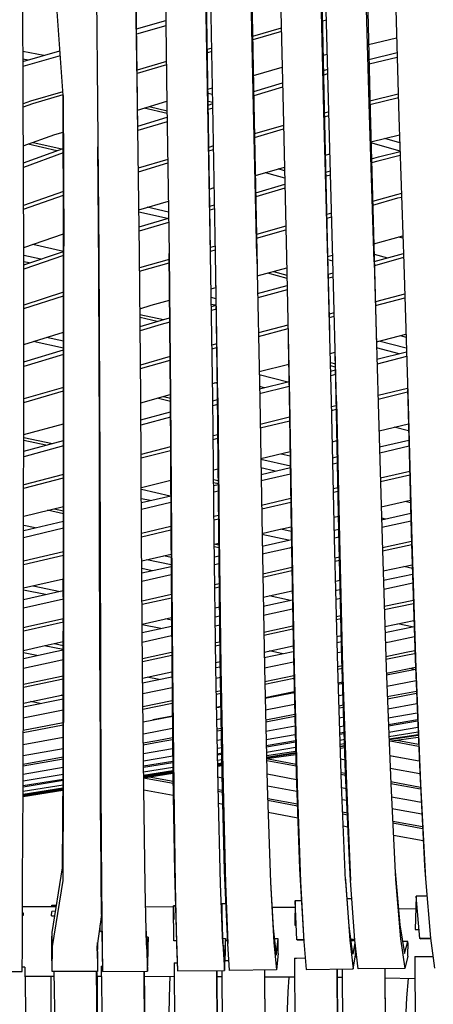
# Model space of a CAD drawing. Units: centimetres. Extents: x -98 to 164, y -115 to 145.
# Drawn here: x -53 to -45, y 11 to 31 of the extents above; entities that cross this region are included whole.
import ezdxf

# ---------------------------------------------------------------- set-up
doc = ezdxf.new("R2010")
doc.units = ezdxf.units.CM
doc.header["$MEASUREMENT"] = 0

msp = doc.modelspace()

# ---------------------------------------------------------------- linework, layer by layer
for p, q in [((-53.293, 29.597), (-53.309, 33.018)), ((-52.458, 29.6), (-52.696, 33.024)), ((-51.771, 33.007), (-51.735, 29.449)), ((-50.9, 29.441), (-50.951, 32.991)), ((-50.9, 29.513), (-50.946, 33.059)), ((-50.336, 32.965), (-50.282, 29.429)), ((-49.421, 29.468), (-49.476, 32.983)), ((-49.427, 29.395), (-49.491, 32.914)), ((-49.324, 29.39), (-49.388, 32.907)), ((-48.468, 29.354), (-48.544, 32.854)), ((-48.529, 32.925), (-48.463, 29.428)), ((-47.931, 32.805), (-47.852, 29.32)), ((-46.998, 29.263), (-47.084, 32.725)), ((-46.895, 29.256), (-46.983, 32.714)), ((-46.041, 29.196), (-46.137, 32.633)), ((-45.526, 32.565), (-45.426, 29.144)), ((-46.986, 29.34), (-47.038, 31.769)), ((-46.091, 31.833), (-46.03, 29.275)), ((-50.919, 30.993), (-50.308, 31.168)), ((-46.944, 31.174), (-47.025, 31.156)), ((-50.307, 31.06), (-50.918, 30.885)), ((-47.89, 31.011), (-48.489, 30.837)), ((-47.888, 30.941), (-48.488, 30.766)), ((-46.063, 30.667), (-45.475, 30.807)), ((-53.297, 30.311), (-52.523, 30.533)), ((-52.859, 30.437), (-53.297, 30.523)), ((-49.346, 30.587), (-49.438, 30.561)), ((-49.344, 30.517), (-49.437, 30.49)), ((-46.056, 30.354), (-45.465, 30.496)), ((-53.189, 30.342), (-53.297, 30.363)), ((-52.516, 30.43), (-53.296, 30.207)), ((-50.295, 30.311), (-50.908, 30.133)), ((-47.01, 30.442), (-46.926, 30.461)), ((-45.463, 30.398), (-46.053, 30.257)), ((-50.294, 30.241), (-50.907, 30.062)), ((-48.474, 30.016), (-47.871, 30.195)), ((-47.003, 30.123), (-46.934, 30.143)), ((-46.934, 30.143), (-46.918, 30.147)), ((-48.467, 29.686), (-47.864, 29.866)), ((-46.945, 30.045), (-47.001, 30.028)), ((-46.916, 30.052), (-46.945, 30.045)), ((-52.464, 29.68), (-53.137, 29.484)), ((-49.425, 29.734), (-49.331, 29.762)), ((-47.862, 29.772), (-48.466, 29.591)), ((-53.28, 26.294), (-53.293, 29.597)), ((-53.137, 29.484), (-53.293, 29.428)), ((-52.459, 29.611), (-53.096, 29.425)), ((-52.444, 26.45), (-52.458, 29.6)), ((-52.448, 26.534), (-52.457, 29.6)), ((-52.457, 29.6), (-52.444, 26.45)), ((-51.735, 29.449), (-51.709, 26.305)), ((-50.89, 28.663), (-50.9, 29.513)), ((-50.897, 29.296), (-50.283, 29.479)), ((-49.328, 29.618), (-49.424, 29.64)), ((-49.325, 29.453), (-49.421, 29.476)), ((-49.371, 26.359), (-49.421, 29.468)), ((-45.44, 29.628), (-46.035, 29.484)), ((-46.033, 29.412), (-45.438, 29.556)), ((-53.096, 29.425), (-53.292, 29.354)), ((-50.859, 26.303), (-50.9, 29.441)), ((-50.279, 29.224), (-50.761, 29.337)), ((-50.655, 29.368), (-50.28, 29.28)), ((-50.282, 29.429), (-50.238, 26.296)), ((-49.37, 26.272), (-49.427, 29.395)), ((-49.42, 29.401), (-49.324, 29.43)), ((-49.323, 29.336), (-49.418, 29.308)), ((-49.267, 26.269), (-49.324, 29.39)), ((-48.399, 26.242), (-48.468, 29.354)), ((-48.463, 29.428), (-48.4, 26.329)), ((-47.852, 29.32), (-47.778, 26.217)), ((-46.914, 26.172), (-46.998, 29.263)), ((-46.912, 26.262), (-46.986, 29.34)), ((-46.895, 29.256), (-46.983, 29.23)), ((-46.811, 26.167), (-46.895, 29.256)), ((-46.03, 29.275), (-45.945, 26.211)), ((-50.894, 28.961), (-50.278, 29.145)), ((-50.277, 29.052), (-50.893, 28.868)), ((-46.982, 29.157), (-46.893, 29.183)), ((-45.947, 26.118), (-46.041, 29.196)), ((-45.426, 29.144), (-45.327, 26.078)), ((-52.632, 28.781), (-52.455, 28.833)), ((-50.888, 28.963), (-50.894, 28.964)), ((-47.843, 28.976), (-48.45, 28.797)), ((-48.449, 28.725), (-47.842, 28.904)), ((-53.289, 28.544), (-52.632, 28.781)), ((-46.012, 28.628), (-45.414, 28.775)), ((-45.409, 28.608), (-45.725, 28.698)), ((-53.288, 28.191), (-52.454, 28.492)), ((-52.589, 28.443), (-53.187, 28.581)), ((-53.08, 28.619), (-52.483, 28.482)), ((-51.716, 26.895), (-51.727, 28.525)), ((-49.308, 28.544), (-49.406, 28.515)), ((-49.404, 28.443), (-49.307, 28.471)), ((-45.403, 28.437), (-46.012, 28.611)), ((-45.854, 28.317), (-45.403, 28.428)), ((-52.454, 28.4), (-53.287, 28.097)), ((-50.265, 28.261), (-50.882, 28.079)), ((-46.962, 28.354), (-46.872, 28.38)), ((-46.002, 28.274), (-45.854, 28.317)), ((-45.869, 28.227), (-46, 28.189)), ((-45.4, 28.342), (-45.869, 28.227)), ((-50.881, 28.007), (-50.264, 28.189)), ((-48.432, 27.924), (-47.823, 28.102)), ((-47.821, 28.026), (-47.955, 28.064)), ((-46.954, 27.996), (-46.862, 28.023)), ((-48.14, 27.965), (-48.224, 27.985)), ((-47.817, 27.874), (-48.14, 27.965)), ((-46.86, 27.937), (-46.952, 27.91)), ((-49.392, 27.643), (-49.292, 27.673)), ((-48.425, 27.566), (-47.814, 27.744)), ((-47.812, 27.659), (-48.423, 27.48)), ((-52.451, 27.591), (-53.284, 27.297)), ((-53.284, 27.224), (-52.451, 27.516)), ((-50.871, 27.211), (-50.253, 27.392)), ((-45.481, 27.523), (-45.978, 27.382)), ((-45.976, 27.308), (-45.447, 27.458)), ((-45.375, 27.549), (-45.481, 27.523)), ((-45.447, 27.458), (-45.372, 27.476)), ((-50.25, 27.16), (-50.699, 27.262)), ((-49.386, 27.285), (-49.286, 27.314)), ((-49.284, 27.228), (-49.385, 27.199)), ((-50.271, 27.026), (-50.871, 27.163)), ((-50.866, 26.853), (-50.248, 27.033)), ((-46.838, 27.137), (-46.933, 27.111)), ((-46.931, 27.037), (-46.836, 27.064)), ((-51.713, 26.452), (-51.716, 26.895)), ((-50.247, 26.947), (-50.865, 26.766)), ((-47.794, 26.866), (-48.407, 26.692)), ((-48.406, 26.618), (-47.792, 26.793)), ((-53.281, 26.424), (-52.448, 26.707)), ((-45.953, 26.498), (-45.346, 26.665)), ((-45.344, 26.614), (-45.438, 26.64)), ((-53.093, 26.488), (-52.448, 26.345)), ((-52.448, 23.542), (-52.448, 26.534)), ((-52.44, 23.435), (-52.444, 26.45)), ((-51.712, 26.38), (-51.713, 26.452)), ((-51.711, 26.072), (-51.712, 26.38)), ((-49.27, 26.447), (-49.373, 26.418)), ((-49.371, 26.345), (-49.269, 26.373)), ((-49.37, 26.272), (-49.371, 26.359)), ((-53.28, 26.059), (-52.448, 26.34)), ((-53.279, 23.274), (-53.28, 26.294)), ((-52.925, 26.179), (-53.28, 26.257)), ((-52.448, 26.251), (-53.28, 25.967)), ((-51.709, 26.305), (-51.692, 23.295)), ((-50.829, 23.298), (-50.859, 26.303)), ((-50.236, 26.172), (-50.856, 25.996)), ((-50.238, 26.296), (-50.206, 23.296)), ((-50.206, 23.296), (-50.237, 26.296)), ((-50.237, 26.296), (-50.212, 23.406)), ((-49.324, 23.281), (-49.37, 26.272)), ((-49.221, 23.279), (-49.267, 26.269)), ((-48.4, 26.329), (-48.395, 26.041)), ((-48.399, 26.242), (-48.34, 23.259)), ((-47.778, 26.217), (-47.717, 23.24)), ((-46.84, 23.206), (-46.914, 26.172)), ((-46.876, 24.676), (-46.912, 26.262)), ((-46.912, 26.234), (-46.814, 26.261)), ((-46.811, 26.132), (-46.91, 26.16)), ((-46.737, 23.202), (-46.811, 26.167)), ((-45.947, 26.281), (-45.667, 26.202)), ((-45.945, 26.211), (-45.895, 24.367)), ((-45.943, 26.127), (-45.334, 26.294)), ((-45.331, 26.209), (-45.941, 26.041)), ((-53.165, 26.098), (-53.28, 26.123)), ((-51.701, 23.871), (-51.711, 26.072)), ((-50.856, 25.923), (-50.236, 26.099)), ((-48.391, 25.826), (-47.774, 25.996)), ((-45.947, 26.118), (-45.86, 23.164)), ((-45.327, 26.078), (-45.237, 23.132)), ((-49.227, 23.39), (-49.26, 25.851)), ((-47.769, 25.775), (-48.174, 25.886)), ((-48.052, 25.92), (-47.771, 25.843)), ((-46.903, 25.863), (-46.804, 25.89)), ((-46.802, 25.804), (-46.901, 25.777)), ((-49.359, 25.559), (-49.256, 25.588)), ((-48.384, 25.456), (-47.766, 25.626)), ((-47.764, 25.539), (-48.382, 25.369)), ((-52.448, 25.486), (-53.28, 25.216)), ((-53.28, 25.142), (-52.448, 25.412)), ((-49.254, 25.347), (-49.356, 25.374)), ((-45.308, 25.447), (-45.92, 25.284)), ((-45.918, 25.21), (-45.305, 25.372)), ((-50.848, 25.141), (-50.611, 25.214)), ((-50.611, 25.214), (-50.229, 25.32)), ((-49.276, 25.212), (-49.354, 25.232)), ((-49.353, 25.19), (-49.252, 25.218)), ((-49.251, 25.13), (-49.352, 25.102)), ((-50.847, 25.023), (-50.355, 24.916)), ((-50.489, 24.876), (-50.846, 24.954)), ((-50.398, 24.904), (-50.226, 24.951)), ((-46.783, 25.055), (-46.884, 25.029)), ((-46.883, 24.955), (-46.782, 24.982)), ((-50.844, 24.768), (-50.398, 24.904)), ((-50.407, 24.812), (-50.843, 24.678)), ((-50.225, 24.862), (-50.407, 24.812)), ((-47.749, 24.8), (-48.367, 24.636)), ((-48.366, 24.562), (-47.747, 24.726)), ((-53.279, 24.393), (-52.448, 24.649)), ((-52.448, 24.462), (-52.807, 24.538)), ((-45.898, 24.451), (-45.282, 24.607)), ((-45.392, 24.579), (-45.28, 24.549)), ((-52.448, 24.318), (-53.081, 24.454)), ((-49.241, 24.404), (-49.341, 24.378)), ((-49.34, 24.304), (-49.24, 24.331)), ((-47.742, 24.473), (-47.722, 23.355)), ((-45.425, 24.199), (-45.894, 24.323)), ((-45.273, 24.313), (-45.849, 24.463)), ((-53.279, 24.031), (-52.448, 24.283)), ((-52.448, 24.186), (-53.279, 23.932)), ((-50.218, 24.142), (-50.836, 23.963)), ((-46.865, 24.205), (-46.763, 24.231)), ((-46.742, 23.318), (-46.762, 24.192)), ((-45.887, 24.083), (-45.271, 24.238)), ((-45.268, 24.14), (-45.884, 23.984)), ((-50.835, 23.89), (-50.218, 24.068)), ((-48.351, 23.826), (-47.734, 23.984)), ((-46.86, 24.015), (-46.757, 23.988)), ((-46.755, 23.921), (-46.858, 23.948)), ((-51.699, 23.441), (-51.701, 23.871)), ((-48.35, 23.762), (-47.754, 23.611)), ((-46.855, 23.838), (-46.754, 23.864)), ((-46.752, 23.763), (-46.853, 23.738)), ((-52.448, 23.496), (-53.279, 23.256)), ((-52.45, 20.656), (-52.448, 23.542)), ((-49.329, 23.578), (-49.23, 23.603)), ((-49.23, 23.576), (-49.284, 23.589)), ((-48.244, 23.488), (-48.345, 23.512)), ((-48.344, 23.463), (-47.727, 23.618)), ((-47.725, 23.517), (-48.342, 23.36)), ((-45.247, 23.475), (-45.864, 23.325)), ((-53.282, 20.349), (-53.279, 23.274)), ((-53.279, 23.183), (-52.448, 23.423)), ((-52.44, 20.512), (-52.44, 23.435)), ((-51.699, 23.397), (-51.699, 23.441)), ((-51.698, 23.207), (-51.699, 23.397)), ((-51.692, 23.295), (-51.683, 20.379)), ((-50.829, 23.176), (-50.212, 23.345)), ((-50.812, 20.387), (-50.829, 23.298)), ((-50.211, 23.203), (-50.488, 23.269)), ((-50.354, 23.306), (-50.211, 23.271)), ((-50.212, 23.406), (-50.198, 20.536)), ((-50.206, 23.296), (-50.186, 20.39)), ((-49.292, 20.386), (-49.324, 23.281)), ((-49.199, 20.532), (-49.227, 23.39)), ((-49.221, 23.279), (-49.188, 20.385)), ((-47.722, 23.355), (-47.681, 20.516)), ((-46.684, 20.495), (-46.742, 23.318)), ((-45.862, 23.251), (-45.245, 23.402)), ((-45.247, 23.454), (-45.241, 23.252)), ((-51.694, 20.942), (-51.698, 23.207)), ((-49.324, 23.216), (-49.226, 23.24)), ((-49.225, 23.136), (-49.322, 23.111)), ((-48.34, 23.259), (-48.293, 20.375)), ((-47.717, 23.24), (-47.669, 20.366)), ((-46.776, 20.345), (-46.84, 23.206)), ((-46.738, 23.111), (-46.837, 23.086)), ((-46.737, 23.202), (-46.673, 20.342)), ((-45.86, 23.164), (-45.779, 20.318)), ((-45.241, 23.252), (-45.168, 20.453)), ((-45.237, 23.132), (-45.156, 20.297)), ((-50.826, 22.818), (-50.21, 22.982)), ((-50.209, 22.876), (-50.826, 22.709)), ((-47.715, 22.872), (-48.331, 22.721)), ((-46.835, 23.013), (-46.736, 23.037)), ((-53.28, 22.508), (-52.448, 22.735)), ((-48.33, 22.648), (-47.714, 22.799)), ((-45.843, 22.589), (-45.228, 22.734)), ((-45.224, 22.588), (-45.528, 22.663)), ((-53.28, 22.45), (-52.68, 22.324)), ((-49.219, 22.504), (-49.315, 22.48)), ((-53.28, 22.164), (-52.449, 22.386)), ((-52.819, 22.287), (-53.28, 22.384)), ((-52.449, 22.271), (-53.28, 22.046)), ((-50.206, 22.251), (-50.822, 22.092)), ((-49.315, 22.406), (-49.218, 22.431)), ((-46.821, 22.359), (-46.723, 22.382)), ((-46.722, 22.362), (-46.764, 22.373)), ((-45.834, 22.252), (-45.219, 22.395)), ((-45.215, 22.264), (-45.83, 22.12)), ((-50.822, 22.02), (-50.206, 22.178)), ((-48.32, 22.007), (-47.705, 22.152)), ((-47.89, 22.108), (-47.703, 22.064)), ((-46.813, 22.025), (-46.716, 22.047)), ((-47.7, 21.85), (-48.32, 21.991)), ((-46.713, 21.914), (-46.81, 21.891)), ((-52.449, 21.674), (-53.281, 21.461)), ((-49.307, 21.771), (-49.212, 21.794)), ((-48.015, 21.746), (-48.317, 21.816)), ((-48.314, 21.677), (-47.7, 21.819)), ((-47.698, 21.684), (-48.312, 21.54)), ((-45.201, 21.737), (-45.815, 21.597)), ((-45.813, 21.525), (-45.199, 21.665)), ((-53.281, 21.389), (-52.449, 21.602)), ((-50.818, 21.404), (-50.203, 21.553)), ((-49.305, 21.568), (-49.209, 21.546)), ((-49.209, 21.481), (-49.304, 21.503)), ((-49.304, 21.444), (-49.209, 21.466)), ((-50.818, 21.364), (-50.212, 21.228)), ((-50.816, 21.085), (-50.201, 21.231)), ((-49.207, 21.328), (-49.302, 21.305)), ((-46.703, 21.394), (-46.799, 21.372)), ((-46.797, 21.301), (-46.701, 21.323)), ((-53.281, 20.804), (-52.45, 21.006)), ((-50.634, 21.128), (-50.817, 21.168)), ((-50.2, 21.09), (-50.815, 20.942)), ((-47.69, 21.169), (-48.304, 21.028)), ((-48.299, 20.958), (-47.689, 21.097)), ((-45.798, 20.999), (-45.186, 21.136)), ((-45.184, 21.084), (-45.296, 21.112)), ((-52.45, 20.853), (-52.781, 20.926)), ((-52.645, 20.959), (-52.45, 20.916)), ((-51.693, 20.522), (-51.694, 20.942)), ((-49.202, 20.818), (-49.296, 20.796)), ((-48.303, 20.957), (-48.299, 20.958)), ((-46.785, 20.78), (-46.691, 20.801)), ((-45.791, 20.729), (-45.178, 20.864)), ((-53.281, 20.5), (-52.45, 20.697)), ((-53.043, 20.557), (-53.281, 20.608)), ((-52.451, 20.069), (-52.45, 20.656)), ((-49.295, 20.725), (-49.202, 20.747)), ((-45.792, 20.765), (-45.715, 20.746)), ((-45.174, 20.699), (-45.786, 20.563)), ((-52.451, 20.55), (-53.282, 20.351)), ((-52.442, 17.733), (-52.44, 20.512)), ((-51.693, 20.512), (-51.693, 20.522)), ((-51.692, 20.293), (-51.693, 20.512)), ((-50.198, 20.585), (-50.812, 20.441)), ((-50.812, 20.37), (-50.198, 20.514)), ((-50.795, 17.618), (-50.812, 20.387)), ((-50.198, 20.536), (-50.183, 17.816)), ((-50.186, 20.39), (-50.167, 17.628)), ((-49.257, 17.635), (-49.292, 20.386)), ((-49.169, 17.825), (-49.199, 20.532)), ((-48.294, 20.441), (-48.001, 20.509)), ((-47.741, 20.301), (-48.294, 20.422)), ((-48.001, 20.509), (-47.682, 20.58)), ((-47.68, 20.483), (-47.9, 20.531)), ((-47.681, 20.516), (-47.636, 17.832)), ((-46.779, 20.512), (-46.685, 20.532)), ((-46.622, 17.829), (-46.684, 20.495)), ((-45.168, 20.453), (-45.088, 17.817)), ((-53.286, 17.57), (-53.282, 20.349)), ((-51.687, 18.146), (-51.692, 20.293)), ((-51.683, 20.379), (-51.676, 17.605)), ((-49.289, 20.214), (-49.196, 20.235)), ((-49.267, 20.219), (-49.196, 20.203)), ((-49.188, 20.385), (-49.154, 17.636)), ((-48.293, 20.375), (-48.244, 17.639)), ((-48.29, 20.178), (-47.73, 20.303)), ((-47.73, 20.303), (-47.677, 20.314)), ((-47.669, 20.366), (-47.619, 17.64)), ((-46.681, 20.365), (-46.776, 20.344)), ((-46.708, 17.636), (-46.776, 20.345)), ((-46.673, 20.342), (-46.605, 17.636)), ((-45.779, 20.318), (-45.694, 17.629)), ((-45.162, 20.276), (-45.774, 20.143)), ((-45.772, 20.078), (-45.16, 20.211)), ((-45.156, 20.297), (-45.071, 17.621)), ((-53.283, 19.792), (-52.451, 19.987)), ((-52.451, 20.057), (-53.282, 19.862)), ((-52.451, 20.057), (-52.451, 20.069)), ((-52.451, 19.991), (-52.451, 20.057)), ((-52.451, 19.987), (-52.451, 19.991)), ((-52.45, 19.619), (-52.451, 19.987)), ((-50.809, 19.867), (-50.195, 20.007)), ((-49.195, 20.142), (-49.289, 20.162)), ((-49.286, 19.955), (-49.193, 19.975)), ((-47.718, 20.136), (-48.287, 20.008)), ((-47.674, 20.146), (-47.718, 20.136)), ((-50.194, 19.783), (-50.704, 19.891)), ((-50.194, 19.939), (-50.349, 19.972)), ((-49.191, 19.803), (-49.284, 19.783)), ((-46.672, 19.947), (-46.765, 19.927)), ((-46.763, 19.862), (-46.67, 19.882)), ((-45.758, 19.657), (-45.147, 19.788)), ((-52.449, 19.493), (-52.45, 19.619)), ((-50.593, 19.662), (-50.808, 19.708)), ((-50.807, 19.614), (-50.193, 19.751)), ((-50.192, 19.577), (-50.806, 19.439)), ((-47.668, 19.728), (-48.279, 19.591)), ((-48.278, 19.526), (-47.667, 19.663)), ((-45.752, 19.462), (-45.141, 19.591)), ((-45.145, 19.709), (-45.323, 19.751)), ((-53.283, 19.302), (-52.449, 19.493)), ((-52.452, 19.111), (-52.452, 19.492)), ((-49.187, 19.388), (-49.279, 19.367)), ((-46.753, 19.443), (-46.66, 19.463)), ((-45.136, 19.401), (-45.746, 19.271)), ((-52.823, 19.163), (-53.284, 19.256)), ((-53.284, 19.06), (-52.452, 19.246)), ((-53.083, 19.348), (-52.519, 19.23)), ((-50.19, 19.163), (-50.804, 19.025)), ((-49.278, 19.303), (-49.186, 19.323)), ((-48.27, 19.108), (-47.659, 19.244)), ((-46.748, 19.25), (-46.733, 19.254)), ((-46.733, 19.254), (-46.656, 19.27)), ((-52.449, 19.068), (-53.284, 18.88)), ((-52.451, 19.099), (-52.452, 19.111)), ((-52.449, 19.068), (-52.451, 19.099)), ((-52.451, 18.716), (-52.449, 19.068)), ((-50.803, 18.961), (-50.19, 19.098)), ((-48.267, 18.919), (-47.656, 19.052)), ((-47.762, 19.055), (-48.143, 19.136)), ((-47.704, 19.042), (-47.762, 19.055)), ((-46.716, 19.064), (-46.743, 19.057)), ((-46.651, 19.078), (-46.716, 19.064)), ((-45.125, 19.039), (-45.735, 18.912)), ((-45.733, 18.852), (-45.123, 18.979)), ((-49.273, 18.885), (-49.182, 18.906)), ((-47.653, 18.857), (-48.264, 18.722)), ((-52.451, 18.656), (-53.235, 18.48)), ((-53.191, 18.426), (-52.451, 18.592)), ((-52.453, 18.617), (-52.453, 18.656)), ((-52.453, 18.614), (-52.453, 18.617)), ((-52.451, 18.592), (-52.453, 18.614)), ((-52.453, 18.213), (-52.451, 18.592)), ((-52.451, 18.656), (-52.451, 18.716)), ((-50.801, 18.546), (-50.188, 18.682)), ((-50.187, 18.629), (-50.314, 18.654)), ((-49.271, 18.7), (-49.179, 18.72)), ((-46.643, 18.72), (-46.734, 18.7)), ((-46.733, 18.641), (-46.641, 18.66)), ((-45.721, 18.496), (-45.112, 18.62)), ((-45.151, 18.485), (-45.453, 18.551)), ((-53.235, 18.48), (-53.285, 18.469)), ((-53.285, 18.406), (-53.191, 18.426)), ((-50.414, 18.451), (-50.801, 18.53)), ((-50.8, 18.367), (-50.187, 18.5)), ((-49.177, 18.521), (-49.268, 18.501)), ((-47.647, 18.502), (-48.257, 18.369)), ((-48.256, 18.311), (-47.646, 18.443)), ((-45.717, 18.371), (-45.649, 18.385)), ((-45.649, 18.385), (-45.108, 18.493)), ((-52.896, 18.081), (-52.453, 18.179)), ((-52.639, 18.138), (-52.454, 18.101)), ((-52.454, 17.92), (-52.453, 18.179)), ((-52.453, 18.179), (-52.453, 18.213)), ((-51.686, 17.768), (-51.687, 18.146)), ((-50.185, 18.298), (-50.799, 18.163)), ((-49.173, 18.17), (-49.264, 18.151)), ((-46.724, 18.285), (-46.633, 18.304)), ((-46.721, 18.163), (-46.63, 18.181)), ((-45.624, 18.17), (-45.71, 18.152)), ((-45.102, 18.276), (-45.624, 18.17)), ((-53.286, 17.996), (-52.896, 18.081)), ((-53.286, 17.829), (-52.624, 17.969)), ((-53.008, 17.888), (-53.286, 17.941)), ((-52.454, 18.015), (-52.851, 18.091)), ((-52.624, 17.969), (-52.454, 18.006)), ((-52.457, 15.458), (-52.454, 17.92)), ((-50.184, 17.951), (-50.796, 17.818)), ((-49.263, 18.093), (-49.173, 18.112)), ((-48.25, 17.959), (-47.64, 18.089)), ((-48.248, 17.846), (-47.638, 17.972)), ((-47.86, 17.926), (-48.136, 17.983)), ((-46.625, 17.961), (-46.715, 17.941)), ((-45.273, 17.948), (-45.701, 17.86)), ((-45.093, 17.983), (-45.273, 17.948)), ((-45.216, 17.908), (-45.091, 17.932)), ((-52.609, 17.764), (-53.286, 17.619)), ((-52.454, 17.798), (-52.609, 17.764)), ((-52.445, 15.227), (-52.442, 17.733)), ((-51.686, 17.747), (-51.686, 17.768)), ((-51.684, 17.405), (-51.686, 17.747)), ((-50.796, 17.76), (-50.183, 17.893)), ((-50.183, 17.816), (-50.157, 15.363)), ((-49.259, 17.744), (-49.168, 17.763)), ((-49.126, 15.383), (-49.169, 17.825)), ((-47.634, 17.749), (-48.244, 17.621)), ((-47.636, 17.832), (-47.575, 15.411)), ((-46.544, 15.426), (-46.622, 17.829)), ((-45.7, 17.809), (-45.216, 17.908)), ((-45.088, 17.817), (-44.992, 15.442)), ((-53.292, 15.07), (-53.286, 17.57)), ((-51.676, 17.605), (-51.665, 15.101)), ((-50.769, 15.117), (-50.795, 17.618)), ((-50.793, 17.416), (-50.18, 17.547)), ((-50.167, 17.628), (-50.14, 15.132)), ((-49.257, 17.637), (-49.166, 17.655)), ((-49.213, 15.149), (-49.257, 17.635)), ((-49.154, 17.636), (-49.109, 15.152)), ((-48.244, 17.639), (-48.182, 15.167)), ((-47.619, 17.64), (-47.556, 15.178)), ((-46.617, 17.672), (-46.708, 17.653)), ((-46.628, 15.19), (-46.708, 17.636)), ((-46.707, 17.603), (-46.615, 17.622)), ((-46.605, 17.636), (-46.525, 15.192)), ((-45.694, 17.629), (-45.597, 15.202)), ((-45.69, 17.521), (-45.081, 17.642)), ((-45.688, 17.485), (-45.079, 17.602)), ((-45.105, 17.597), (-45.205, 17.618)), ((-45.071, 17.621), (-44.974, 15.207)), ((-52.454, 17.459), (-53.287, 17.283)), ((-53.287, 17.228), (-52.454, 17.402)), ((-51.676, 15.596), (-51.684, 17.405)), ((-50.792, 17.318), (-50.179, 17.445)), ((-50.448, 17.389), (-50.694, 17.437)), ((-49.162, 17.428), (-49.253, 17.409)), ((-47.626, 17.464), (-48.236, 17.339)), ((-48.235, 17.29), (-47.625, 17.415)), ((-46.697, 17.319), (-46.606, 17.337)), ((-46.697, 17.29), (-46.605, 17.308)), ((-46.624, 17.333), (-46.606, 17.33)), ((-45.069, 17.358), (-45.678, 17.239)), ((-50.176, 17.215), (-50.79, 17.086)), ((-49.157, 17.15), (-49.248, 17.131)), ((-49.248, 17.083), (-49.157, 17.102)), ((-48.228, 17.012), (-47.618, 17.134)), ((-48.228, 16.995), (-47.618, 17.113)), ((-47.69, 17.099), (-47.744, 17.109)), ((-46.682, 17.293), (-46.697, 17.296)), ((-45.06, 17.138), (-45.67, 17.022)), ((-45.668, 16.984), (-45.059, 17.099)), ((-53.288, 16.894), (-52.455, 17.065)), ((-53.288, 16.818), (-52.455, 16.981)), ((-52.936, 16.887), (-53.141, 16.925)), ((-52.455, 17.048), (-52.499, 17.056)), ((-50.173, 16.941), (-50.787, 16.815)), ((-50.786, 16.768), (-50.173, 16.893)), ((-46.597, 17.06), (-46.689, 17.042)), ((-52.455, 16.745), (-53.289, 16.579)), ((-49.243, 16.809), (-49.152, 16.827)), ((-49.242, 16.799), (-49.151, 16.817)), ((-49.155, 16.827), (-49.152, 16.826)), ((-47.611, 16.862), (-48.221, 16.743)), ((-46.59, 16.847), (-46.682, 16.83)), ((-46.68, 16.793), (-46.589, 16.81)), ((-45.66, 16.773), (-45.05, 16.884)), ((-45.042, 16.683), (-45.652, 16.575)), ((-52.456, 16.483), (-53.289, 16.321)), ((-50.784, 16.501), (-50.17, 16.623)), ((-50.17, 16.623), (-50.581, 16.541)), ((-49.147, 16.563), (-49.238, 16.545)), ((-47.606, 16.655), (-48.216, 16.539)), ((-48.215, 16.503), (-47.605, 16.618)), ((-46.674, 16.586), (-46.582, 16.603)), ((-45.037, 16.543), (-45.646, 16.439)), ((-45.645, 16.416), (-45.036, 16.519)), ((-53.289, 16.277), (-52.456, 16.439)), ((-50.167, 16.364), (-50.774, 16.246)), ((-49.143, 16.363), (-49.234, 16.346)), ((-49.234, 16.311), (-49.143, 16.328)), ((-48.21, 16.304), (-47.6, 16.416)), ((-46.576, 16.412), (-46.667, 16.396)), ((-46.571, 16.281), (-46.663, 16.266)), ((-45.64, 16.288), (-45.03, 16.387)), ((-45.026, 16.284), (-45.636, 16.188)), ((-53.29, 16.025), (-52.456, 16.182)), ((-50.774, 16.246), (-50.781, 16.245)), ((-50.494, 16.107), (-50.779, 16.056)), ((-50.779, 16.023), (-50.447, 16.082)), ((-50.165, 16.169), (-50.494, 16.107)), ((-50.447, 16.082), (-50.165, 16.135)), ((-49.23, 16.118), (-49.139, 16.134)), ((-47.596, 16.231), (-48.206, 16.123)), ((-47.593, 16.107), (-48.203, 16.002)), ((-48.202, 15.982), (-47.592, 16.085)), ((-46.662, 16.243), (-46.571, 16.258)), ((-46.658, 16.121), (-46.567, 16.136)), ((-45.024, 16.232), (-45.634, 16.141)), ((-45.634, 16.133), (-45.024, 16.224)), ((-45.633, 16.096), (-45.022, 16.183)), ((-45.014, 15.984), (-45.613, 16.099)), ((-45.472, 16.119), (-45.016, 16.031)), ((-52.456, 15.94), (-53.291, 15.788)), ((-50.777, 15.841), (-50.166, 15.946)), ((-50.166, 15.946), (-50.163, 15.946)), ((-49.136, 15.959), (-49.227, 15.943)), ((-48.199, 15.869), (-47.589, 15.969)), ((-47.587, 15.884), (-48.197, 15.788)), ((-46.564, 16.043), (-46.655, 16.029)), ((-46.562, 16.002), (-46.654, 15.989)), ((-46.654, 15.983), (-46.562, 15.996)), ((-46.653, 15.952), (-46.561, 15.965)), ((-52.457, 15.759), (-53.291, 15.611)), ((-53.291, 15.581), (-52.457, 15.727)), ((-50.161, 15.781), (-50.775, 15.679)), ((-50.16, 15.672), (-50.774, 15.572)), ((-50.774, 15.554), (-50.16, 15.654)), ((-49.134, 15.843), (-49.225, 15.828)), ((-49.225, 15.808), (-49.134, 15.824)), ((-49.223, 15.701), (-49.132, 15.716)), ((-47.586, 15.85), (-48.197, 15.758)), ((-48.197, 15.754), (-47.586, 15.844)), ((-48.196, 15.734), (-47.585, 15.82)), ((-48.196, 15.732), (-47.58, 15.618)), ((-47.579, 15.573), (-48.195, 15.687)), ((-46.553, 15.703), (-46.645, 15.72)), ((-45.621, 15.8), (-45.002, 15.683)), ((-45.002, 15.678), (-45.62, 15.792)), ((-53.291, 15.409), (-52.457, 15.552)), ((-52.466, 13.447), (-52.457, 15.458)), ((-51.674, 15.285), (-51.676, 15.596)), ((-50.773, 15.454), (-50.159, 15.552)), ((-50.772, 15.385), (-50.158, 15.481)), ((-50.158, 15.455), (-50.772, 15.358)), ((-50.772, 15.354), (-50.158, 15.451)), ((-49.221, 15.628), (-49.13, 15.642)), ((-49.13, 15.615), (-49.221, 15.601)), ((-49.221, 15.597), (-49.13, 15.611)), ((-49.22, 15.576), (-49.13, 15.59)), ((-49.15, 15.587), (-49.129, 15.583)), ((-44.991, 15.412), (-45.61, 15.528)), ((-52.457, 15.4), (-53.292, 15.261)), ((-52.458, 15.298), (-53.292, 15.162)), ((-53.292, 15.145), (-52.458, 15.281)), ((-51.673, 15.244), (-51.674, 15.285)), ((-51.671, 14.766), (-51.673, 15.244)), ((-50.771, 15.333), (-50.158, 15.429)), ((-50.771, 15.33), (-50.155, 15.219)), ((-50.657, 15.351), (-50.155, 15.26)), ((-50.157, 15.363), (-50.125, 13.356)), ((-49.124, 15.325), (-49.216, 15.341)), ((-49.076, 13.384), (-49.126, 15.383)), ((-48.188, 15.411), (-47.571, 15.298)), ((-47.575, 15.411), (-47.506, 13.425)), ((-46.636, 15.443), (-46.544, 15.426)), ((-46.542, 15.382), (-46.635, 15.4)), ((-46.458, 13.453), (-46.544, 15.426)), ((-45.599, 15.252), (-44.976, 15.137)), ((-44.992, 15.442), (-44.889, 13.49)), ((-53.304, 13.175), (-53.292, 15.07)), ((-53.293, 14.989), (-52.459, 15.12)), ((-52.459, 15.094), (-53.293, 14.963)), ((-53.293, 14.96), (-52.459, 15.09)), ((-53.293, 14.939), (-52.459, 15.069)), ((-53.292, 15.053), (-52.458, 15.186)), ((-52.456, 13.18), (-52.445, 15.227)), ((-51.665, 15.101), (-51.653, 13.056)), ((-50.74, 13.072), (-50.769, 15.117)), ((-50.769, 15.08), (-50.151, 14.968)), ((-50.14, 15.132), (-50.109, 13.088)), ((-49.164, 13.113), (-49.213, 15.149)), ((-49.211, 15.089), (-49.118, 15.072)), ((-49.21, 15.048), (-49.117, 15.031)), ((-49.109, 15.152), (-49.06, 13.116)), ((-48.182, 15.167), (-48.115, 13.139)), ((-47.562, 15.042), (-48.181, 15.154)), ((-47.556, 15.178), (-47.488, 13.156)), ((-46.544, 13.181), (-46.628, 15.19)), ((-46.625, 15.125), (-46.53, 15.107)), ((-46.525, 15.192), (-46.44, 13.184)), ((-44.974, 15.093), (-45.597, 15.208)), ((-45.597, 15.202), (-45.496, 13.207)), ((-44.974, 15.207), (-44.873, 13.22)), ((-48.173, 14.901), (-47.553, 14.789)), ((-48.172, 14.86), (-47.552, 14.748)), ((-46.519, 14.853), (-46.615, 14.87)), ((-45.583, 14.934), (-45.188, 14.862)), ((-45.188, 14.862), (-44.96, 14.82)), ((-51.661, 13.462), (-51.671, 14.766)), ((-49.204, 14.797), (-49.111, 14.78)), ((-45.458, 14.661), (-45.57, 14.681)), ((-44.946, 14.569), (-45.458, 14.661)), ((-48.163, 14.609), (-47.543, 14.496)), ((-46.604, 14.617), (-46.508, 14.599)), ((-46.602, 14.576), (-46.506, 14.558)), ((-45.558, 14.427), (-44.933, 14.315)), ((-46.592, 14.324), (-46.495, 14.306)), ((-45.555, 14.387), (-44.931, 14.274)), ((-45.543, 14.134), (-44.917, 14.021)), ((-52.683, 12.098), (-52.466, 13.447)), ((-51.659, 13.24), (-51.661, 13.462)), ((-47.506, 13.425), (-47.419, 11.906)), ((-46.44, 13.184), (-46.458, 13.453)), ((-44.889, 13.49), (-44.873, 13.22)), ((-52.677, 11.803), (-52.456, 13.18)), ((-51.658, 13.195), (-51.659, 13.24)), ((-51.65, 12.472), (-51.658, 13.195)), ((-50.125, 13.356), (-50.091, 12.135)), ((-49.011, 11.867), (-49.076, 13.384)), ((-46.471, 12.228), (-46.547, 13.258)), ((-46.544, 13.181), (-46.458, 11.932)), ((-46.353, 11.935), (-46.44, 13.184)), ((-45.504, 13.374), (-45.405, 12.256)), ((-45.496, 13.207), (-45.392, 11.961)), ((-44.873, 13.22), (-44.766, 11.976)), ((-53.309, 11.798), (-53.304, 13.175)), ((-51.653, 13.056), (-51.642, 11.817)), ((-50.712, 11.828), (-50.74, 13.072)), ((-50.109, 13.088), (-50.08, 11.84)), ((-49.116, 11.864), (-49.164, 13.113)), ((-49.06, 13.116), (-49.011, 11.867)), ((-48.115, 13.149), (-48.059, 12.185)), ((-48.115, 13.139), (-48.048, 11.89)), ((-47.488, 13.156), (-47.419, 11.906)), ((-46.513, 12.801), (-46.414, 12.805)), ((-46.414, 12.805), (-46.513, 12.8)), ((-45.068, 12.853), (-45.086, 12.161)), ((-44.842, 12.862), (-45.068, 12.853)), ((-45.068, 12.853), (-45.057, 12.854)), ((-44.992, 11.972), (-45.068, 12.853)), ((-45.057, 12.854), (-44.842, 12.862)), ((-45.057, 12.853), (-45.057, 12.854)), ((-45.057, 12.854), (-45.057, 12.853)), ((-53.306, 12.637), (-53.004, 12.637)), ((-53.004, 12.637), (-52.597, 12.637)), ((-52.697, 12.637), (-52.693, 12.67)), ((-52.693, 12.67), (-52.693, 12.637)), ((-52.693, 12.67), (-52.592, 12.667)), ((-50.73, 12.637), (-50.143, 12.635)), ((-50.143, 12.653), (-50.13, 12.655)), ((-50.105, 12.655), (-50.143, 12.653)), ((-50.137, 11.921), (-50.143, 12.653)), ((-50.143, 12.653), (-50.141, 12.371)), ((-50.13, 12.654), (-50.13, 12.655)), ((-50.13, 12.655), (-50.13, 12.654)), ((-50.13, 12.655), (-50.105, 12.655)), ((-49.146, 12.633), (-49.135, 12.633)), ((-49.135, 12.698), (-49.136, 12.381)), ((-49.047, 12.702), (-49.135, 12.698)), ((-49.135, 12.698), (-49.122, 12.699)), ((-49.114, 11.992), (-49.135, 12.698)), ((-49.122, 12.699), (-49.047, 12.702)), ((-49.122, 12.698), (-49.122, 12.699)), ((-49.122, 12.698), (-49.122, 12.699)), ((-48.085, 12.628), (-47.604, 12.624)), ((-47.602, 12.761), (-47.608, 12.246)), ((-47.468, 12.766), (-47.602, 12.761)), ((-47.602, 12.761), (-47.591, 12.762)), ((-47.565, 11.944), (-47.602, 12.761)), ((-47.591, 12.762), (-47.468, 12.766)), ((-47.591, 12.762), (-47.591, 12.762)), ((-47.591, 12.762), (-47.591, 12.762)), ((-45.435, 12.599), (-45.074, 12.594)), ((-53.306, 12.506), (-53.29, 12.507)), ((-53.291, 12.449), (-53.306, 12.449)), ((-53.295, 12.507), (-53.29, 12.507)), ((-53.29, 12.507), (-53.291, 12.449)), ((-53.289, 12.457), (-53.291, 12.457)), ((-53.29, 12.507), (-53.289, 12.457)), ((-53.289, 12.462), (-53.289, 12.457)), ((-52.696, 12.446), (-52.694, 12.537)), ((-52.696, 12.446), (-52.627, 12.445)), ((-52.612, 12.541), (-52.694, 12.537)), ((-52.694, 12.537), (-52.683, 12.538)), ((-51.65, 12.472), (-51.746, 11.815)), ((-51.652, 12.455), (-51.649, 12.112)), ((-50.141, 12.371), (-50.14, 12.371)), ((-51.683, 12.131), (-51.683, 12.247)), ((-49.133, 12.321), (-49.124, 12.32)), ((-49.084, 11.611), (-49.127, 12.159)), ((-49.127, 12.159), (-49.116, 11.864)), ((-48.059, 12.185), (-47.999, 11.623)), ((-47.608, 12.246), (-47.579, 12.245)), ((-46.393, 11.642), (-46.471, 12.228)), ((-45.405, 12.256), (-45.31, 11.655)), ((-45.085, 12.176), (-45.086, 12.161)), ((-45.086, 12.161), (-45.008, 12.159)), ((-52.69, 11.996), (-52.69, 12.018)), ((-52.69, 12.018), (-52.684, 12.018)), ((-52.687, 11.589), (-52.69, 12.018)), ((-52.69, 11.923), (-52.69, 11.996)), ((-52.687, 11.589), (-52.683, 12.098)), ((-51.683, 12.131), (-51.649, 12.112)), ((-51.649, 12.112), (-51.642, 11.83)), ((-51.649, 12.112), (-51.634, 11.283)), ((-50.692, 11.595), (-50.718, 12.123)), ((-50.718, 12.123), (-50.712, 11.828)), ((-50.679, 11.999), (-50.712, 11.999)), ((-50.679, 11.999), (-50.692, 11.595)), ((-50.678, 11.964), (-50.679, 11.999)), ((-50.679, 11.922), (-50.678, 11.951)), ((-50.678, 11.951), (-50.678, 11.964)), ((-50.091, 12.135), (-50.059, 11.291)), ((-49.112, 11.971), (-49.067, 11.971)), ((-49.057, 11.971), (-49.084, 11.611)), ((-49.067, 11.971), (-49.057, 11.971)), ((-49.057, 11.971), (-49.057, 11.93)), ((-47.958, 11.962), (-48.035, 11.961)), ((-47.999, 11.623), (-47.958, 11.962)), ((-47.958, 11.927), (-47.958, 11.962)), ((-47.421, 11.945), (-47.565, 11.944)), ((-47.555, 11.942), (-47.565, 11.944)), ((-46.434, 11.956), (-46.355, 11.956)), ((-46.434, 11.952), (-46.377, 11.953)), ((-46.377, 11.953), (-46.355, 11.953)), ((-45.392, 11.961), (-45.304, 11.346)), ((-44.766, 11.975), (-44.992, 11.972)), ((-44.976, 11.966), (-44.992, 11.972)), ((-44.976, 11.966), (-44.765, 11.968)), ((-44.766, 11.976), (-44.679, 11.352)), ((-53.314, 11.28), (-53.309, 11.798)), ((-52.69, 11.742), (-52.69, 11.923)), ((-52.69, 11.709), (-52.69, 11.742)), ((-52.684, 11.28), (-52.677, 11.803)), ((-51.747, 11.815), (-51.742, 11.592)), ((-51.746, 11.815), (-51.739, 11.283)), ((-51.746, 11.815), (-51.742, 11.592)), ((-51.738, 11.872), (-51.742, 11.592)), ((-51.737, 11.701), (-51.736, 11.885)), ((-51.642, 11.817), (-51.634, 11.283)), ((-50.712, 11.828), (-50.689, 11.287)), ((-50.679, 11.692), (-50.679, 11.922)), ((-50.083, 11.921), (-50.137, 11.921)), ((-50.134, 11.921), (-50.137, 11.921)), ((-50.083, 11.921), (-50.134, 11.921)), ((-50.134, 11.921), (-50.134, 11.921)), ((-50.08, 11.84), (-50.059, 11.291)), ((-49.116, 11.864), (-49.078, 11.302)), ((-49.057, 11.93), (-49.014, 11.93)), ((-49.057, 11.93), (-49.057, 11.93)), ((-49.057, 11.93), (-49.057, 11.93)), ((-49.057, 11.93), (-49.056, 11.929)), ((-49.057, 11.929), (-49.014, 11.929)), ((-49.057, 11.808), (-49.056, 11.919)), ((-49.057, 11.671), (-49.057, 11.808)), ((-49.056, 11.919), (-49.056, 11.929)), ((-48.974, 11.303), (-49.011, 11.867)), ((-48.048, 11.89), (-47.993, 11.314)), ((-47.958, 11.912), (-47.958, 11.927)), ((-47.958, 11.655), (-47.958, 11.912)), ((-47.555, 11.942), (-47.421, 11.943)), ((-47.419, 11.906), (-47.366, 11.321)), ((-46.458, 11.932), (-46.386, 11.333)), ((-46.431, 11.931), (-46.378, 11.931)), ((-46.347, 11.88), (-46.393, 11.642)), ((-46.378, 11.931), (-46.353, 11.932)), ((-46.283, 11.334), (-46.353, 11.935)), ((-46.338, 11.625), (-46.337, 11.796)), ((-45.343, 11.908), (-45.35, 11.909)), ((-45.238, 11.91), (-45.343, 11.908)), ((-45.31, 11.655), (-45.238, 11.91)), ((-45.239, 11.628), (-45.237, 11.875)), ((-45.238, 11.882), (-45.238, 11.91)), ((-45.237, 11.875), (-45.238, 11.882)), ((-52.684, 11.28), (-52.69, 11.709)), ((-51.737, 11.701), (-51.739, 11.283)), ((-51.737, 11.701), (-51.737, 11.701)), ((-50.689, 11.287), (-50.679, 11.692)), ((-49.078, 11.302), (-49.057, 11.671)), ((-47.958, 11.655), (-47.993, 11.314)), ((-47.613, 11.56), (-47.572, 11.561)), ((-47.613, 11.56), (-47.597, 8.015)), ((-47.572, 11.561), (-47.388, 11.566)), ((-46.386, 11.333), (-46.338, 11.625)), ((-46.343, 11.594), (-46.313, 11.594)), ((-45.239, 11.602), (-45.304, 11.346)), ((-45.239, 11.602), (-45.239, 11.628)), ((-45.094, 11.591), (-45.047, 11.592)), ((-45.094, 11.591), (-45.084, 8.019)), ((-45.047, 11.592), (-44.713, 11.594)), ((-53.285, 11.371), (-53.313, 11.371)), ((-53.259, 11.371), (-53.285, 11.371)), ((-53.259, 11.37), (-53.259, 11.371)), ((-53.259, 11.371), (-53.2, 7.74)), ((-53.259, 11.37), (-53.195, 7.722)), ((-51.657, 11.39), (-51.636, 11.39)), ((-51.657, 11.39), (-51.611, 7.862)), ((-50.135, 11.459), (-50.098, 11.461)), ((-50.135, 11.459), (-50.108, 7.937)), ((-50.098, 11.461), (-50.066, 11.463)), ((-49.067, 11.508), (-48.988, 11.512)), ((-47.366, 11.321), (-46.386, 11.333)), ((-46.707, 8.023), (-46.72, 11.329)), ((-46.711, 11.288), (-46.714, 11.329)), ((-46.614, 11.33), (-46.602, 8.022)), ((-45.304, 11.346), (-46.283, 11.334)), ((-45.722, 11.341), (-45.712, 8.022)), ((-45.713, 11.279), (-45.717, 11.341)), ((-54.258, 11.283), (-53.314, 11.28)), ((-53.004, 11.173), (-53.255, 11.173)), ((-52.649, 11.173), (-53.004, 11.173)), ((-52.715, 11.124), (-52.717, 9.508)), ((-52.715, 11.173), (-52.715, 11.124)), ((-51.739, 11.283), (-52.684, 11.28)), ((-52.651, 11.28), (-52.587, 7.797)), ((-51.715, 7.857), (-51.76, 11.283)), ((-51.744, 11.254), (-51.748, 11.283)), ((-51.698, 7.84), (-51.744, 11.254)), ((-51.654, 11.173), (-51.743, 11.173)), ((-51.735, 11.074), (-51.733, 11.173)), ((-51.634, 11.283), (-50.689, 11.287)), ((-50.766, 11.286), (-50.74, 7.91)), ((-50.75, 11.271), (-50.752, 11.286)), ((-50.722, 7.893), (-50.75, 11.271)), ((-50.133, 11.171), (-50.749, 11.173)), ((-50.225, 11.171), (-50.232, 10.992)), ((-50.059, 11.291), (-49.078, 11.302)), ((-49.22, 7.973), (-49.241, 11.3)), ((-49.23, 11.282), (-49.231, 11.3)), ((-49.208, 7.958), (-49.23, 11.282)), ((-49.135, 11.168), (-49.229, 11.169)), ((-49.136, 11.301), (-49.116, 7.976)), ((-47.993, 11.314), (-48.974, 11.303)), ((-48.243, 11.311), (-48.227, 8.004)), ((-48.231, 11.289), (-48.233, 11.311)), ((-48.215, 7.99), (-48.231, 11.289)), ((-47.611, 11.16), (-48.231, 11.164)), ((-47.73, 11.161), (-47.749, 10.855)), ((-46.697, 8.01), (-46.711, 11.288)), ((-46.614, 11.152), (-46.71, 11.153)), ((-45.702, 8.011), (-45.713, 11.279)), ((-45.093, 11.13), (-45.713, 11.139)), ((-45.232, 11.132), (-45.265, 10.732)), ((-51.738, 10.808), (-51.735, 11.074)), ((-50.232, 10.992), (-50.27, 9.371)), ((-47.749, 10.855), (-47.815, 9.225)), ((-45.265, 10.732), (-45.355, 9.095))]:
    msp.add_line(p, q)
for points in [[(-52.683, 12.537), (-52.683, 12.537), (-52.683, 12.538), (-52.683, 12.538)], [(-52.683, 12.538), (-52.683, 12.538), (-52.683, 12.537), (-52.683, 12.537)]]:
    msp.add_open_spline(points, degree=3)

doc.saveas('drawing.dxf')
